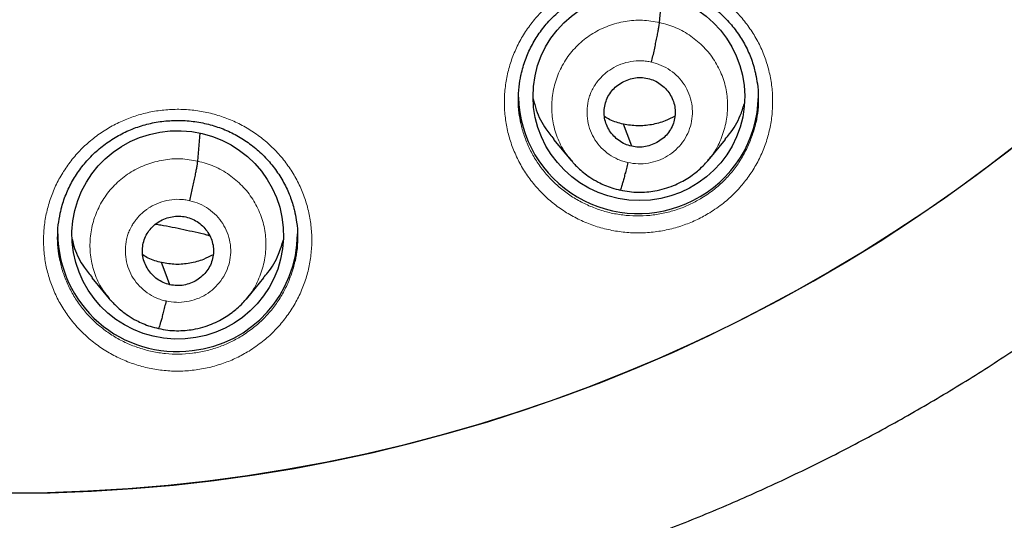
# Model space of a CAD drawing. Units: millimetres. Extents: x 8 to 1177, y 12 to 1150.
# Drawn here: x 482 to 495, y 1046 to 1053 of the extents above; entities that cross this region are included whole.
import ezdxf

# ---------------------------------------------------------------- set-up
doc = ezdxf.new("R2010")
doc.units = ezdxf.units.MM

msp = doc.modelspace()

# ---------------------------------------------------------------- linework, layer by layer
at = {"color": 7, "linetype": 'Continuous', "lineweight": 30}
for p, q in [((490.602, 1053.027), (490.637, 1053.415)), ((484.061, 1051.063), (484.096, 1051.458)), ((489.102, 1051.37), (489.349, 1051.072)), ((491.29, 1051.072), (491.536, 1051.371)), ((491.294, 1051.085), (491.286, 1051.076)), ((482.56, 1049.411), (482.808, 1049.112)), ((484.749, 1049.109), (484.995, 1049.407)), ((484.754, 1049.122), (484.745, 1049.112))]:
    msp.add_line(p, q, dxfattribs=at)
at = {"color": 7, "linetype": 'Continuous', "lineweight": 30, "flags": 128}
for points in [[(490.208, 1051.273), (490.142, 1051.448), (490.09, 1051.586)], [(483.666, 1049.311), (483.601, 1049.487), (483.549, 1049.625)]]:
    msp.add_lwpolyline(points, dxfattribs=at)
at = {"color": 7, "linetype": 'Continuous', "lineweight": 30}
for centre, radius, start, end in [((481.38, 1069.459), 23.103, 180.8483, 359.1517), ((490.301, 1052.018), 1.699, 181.7264, 297.0919), ((490.337, 1051.999), 1.666, 296.2754, 359.4066), ((483.764, 1050.052), 1.688, 180.6078, 277.4455), ((483.796, 1050.046), 1.679, 276.378, 359.5663)]:
    msp.add_arc(centre, radius, start, end, dxfattribs=at)
at = {"color": 252, "linetype": 'Continuous', "lineweight": 0}
for centre, radius, start, end in [((481.38, 1069.476), 23.114, 182.6159, 357.2595), ((481.914, 1070.03), 44.911, 269.5204, 354.9339)]:
    msp.add_arc(centre, radius, start, end, dxfattribs=at)
at = {"color": 7, "linetype": 'Continuous', "lineweight": 30}
for centre, major_axis, ratio in [((490.31, 1051.979), (1.493, -0.143), 0.983577), ((483.777, 1050.018), (1.498, -0.048), 0.985308)]:
    msp.add_ellipse(centre, major_axis=major_axis, ratio=ratio, dxfattribs=at)
for points, knots in [([(479.114, 1044.203), (479.203, 1044.195), (479.434, 1044.175), (479.807, 1044.15), (480.232, 1044.128), (480.658, 1044.112), (481.084, 1044.104), (481.511, 1044.102), (481.937, 1044.108), (482.363, 1044.121), (482.789, 1044.14), (483.214, 1044.167), (483.639, 1044.201), (484.063, 1044.241), (484.487, 1044.289), (484.909, 1044.344), (485.331, 1044.405), (485.751, 1044.474), (486.171, 1044.549), (486.589, 1044.631), (487.005, 1044.72), (487.42, 1044.816), (487.833, 1044.919), (488.245, 1045.028), (488.654, 1045.145), (489.062, 1045.268), (489.467, 1045.397), (489.87, 1045.534), (490.271, 1045.677), (490.669, 1045.826), (491.064, 1045.982), (491.457, 1046.145), (491.847, 1046.314), (492.234, 1046.489), (492.618, 1046.671), (492.999, 1046.859), (493.377, 1047.053), (493.751, 1047.253), (494.122, 1047.46), (494.489, 1047.672), (494.853, 1047.891), (495.212, 1048.115), (495.568, 1048.346), (495.92, 1048.582), (496.268, 1048.824), (496.612, 1049.072), (496.951, 1049.325), (497.286, 1049.584), (497.617, 1049.848), (497.943, 1050.118), (498.264, 1050.393), (498.581, 1050.673), (498.892, 1050.959), (499.199, 1051.249), (499.501, 1051.545), (499.798, 1051.845), (500.09, 1052.151), (500.376, 1052.461), (500.657, 1052.775), (500.933, 1053.095), (501.203, 1053.418), (501.468, 1053.747), (501.727, 1054.079), (501.98, 1054.416), (502.228, 1054.757), (502.469, 1055.101), (502.705, 1055.45), (502.935, 1055.803), (503.159, 1056.159), (503.377, 1056.519), (503.588, 1056.882), (503.793, 1057.249), (503.992, 1057.619), (504.185, 1057.993), (504.371, 1058.369), (504.551, 1058.749), (504.725, 1059.131), (504.892, 1059.517), (505.052, 1059.905), (505.205, 1060.295), (505.352, 1060.688), (505.493, 1061.083), (505.626, 1061.481), (505.753, 1061.881), (505.873, 1062.282), (505.986, 1062.686), (506.092, 1063.092), (506.191, 1063.499), (506.283, 1063.907), (506.368, 1064.318), (506.446, 1064.729), (506.518, 1065.142), (506.581, 1065.556), (506.623, 1065.844), (506.641, 1065.995), (506.642, 1066.008)], [0, 0, 0, 0, 0.006862, 0.01777, 0.028678, 0.039586, 0.050494, 0.061403, 0.072311, 0.083219, 0.094127, 0.105036, 0.115944, 0.126852, 0.13776, 0.148668, 0.159576, 0.170484, 0.181392, 0.1923, 0.203208, 0.214116, 0.225023, 0.235931, 0.246838, 0.257746, 0.268653, 0.27956, 0.290467, 0.301374, 0.312281, 0.323188, 0.334094, 0.345001, 0.355907, 0.366813, 0.377719, 0.388625, 0.39953, 0.410436, 0.421341, 0.432246, 0.443151, 0.454056, 0.46496, 0.475864, 0.486768, 0.497672, 0.508576, 0.519479, 0.530383, 0.541286, 0.552189, 0.563091, 0.573994, 0.584896, 0.595798, 0.606699, 0.617601, 0.628502, 0.639403, 0.650304, 0.661205, 0.672105, 0.683005, 0.693905, 0.704805, 0.715704, 0.726603, 0.737503, 0.748401, 0.7593, 0.770198, 0.781097, 0.791995, 0.802893, 0.81379, 0.824688, 0.835585, 0.846482, 0.857379, 0.868276, 0.879172, 0.890069, 0.900965, 0.911861, 0.922757, 0.933653, 0.944549, 0.955445, 0.96634, 0.977236, 0.988131, 0.999027, 1, 1, 1, 1]), ([(473.86, 1024.033), (474.017, 1024.008), (474.365, 1023.952), (474.904, 1023.874), (475.478, 1023.797), (476.052, 1023.727), (476.627, 1023.664), (477.203, 1023.608), (477.78, 1023.559), (478.358, 1023.517), (478.935, 1023.482), (479.514, 1023.454), (480.092, 1023.433), (480.671, 1023.419), (481.25, 1023.412), (481.829, 1023.412), (482.407, 1023.419), (482.986, 1023.433), (483.565, 1023.454), (484.143, 1023.482), (484.721, 1023.517), (485.298, 1023.559), (485.875, 1023.608), (486.451, 1023.664), (487.026, 1023.727), (487.601, 1023.797), (488.174, 1023.874), (488.747, 1023.957), (489.318, 1024.048), (489.889, 1024.146), (490.458, 1024.25), (491.025, 1024.361), (491.591, 1024.48), (492.156, 1024.605), (492.719, 1024.736), (493.281, 1024.875), (493.84, 1025.021), (494.398, 1025.173), (494.954, 1025.332), (495.508, 1025.497), (496.059, 1025.67), (496.609, 1025.848), (497.156, 1026.034), (497.701, 1026.226), (498.243, 1026.425), (498.783, 1026.63), (499.32, 1026.842), (499.855, 1027.061), (500.386, 1027.285), (500.915, 1027.516), (501.441, 1027.754), (501.964, 1027.998), (502.484, 1028.248), (503, 1028.505), (503.514, 1028.767), (504.024, 1029.036), (504.53, 1029.311), (505.033, 1029.592), (505.533, 1029.88), (506.029, 1030.173), (506.521, 1030.472), (507.009, 1030.777), (507.494, 1031.088), (507.974, 1031.405), (508.451, 1031.728), (508.924, 1032.056), (509.392, 1032.39), (509.856, 1032.73), (510.316, 1033.075), (510.771, 1033.426), (511.222, 1033.782), (511.669, 1034.144), (512.111, 1034.511), (512.548, 1034.883), (512.981, 1035.261), (513.408, 1035.644), (513.831, 1036.032), (514.249, 1036.425), (514.663, 1036.823), (515.071, 1037.226), (515.474, 1037.634), (515.871, 1038.047), (516.264, 1038.465), (516.651, 1038.887), (517.033, 1039.314), (517.41, 1039.746), (517.781, 1040.182), (518.147, 1040.622), (518.507, 1041.067), (518.862, 1041.517), (519.211, 1041.97), (519.554, 1042.428), (519.891, 1042.89), (520.223, 1043.356), (520.548, 1043.825), (520.868, 1044.299), (521.182, 1044.777), (521.49, 1045.258), (521.791, 1045.743), (522.087, 1046.232), (522.377, 1046.724), (522.66, 1047.22), (522.937, 1047.719), (523.208, 1048.221), (523.472, 1048.727), (523.73, 1049.235), (523.982, 1049.747), (524.227, 1050.262), (524.466, 1050.78), (524.698, 1051.3), (524.924, 1051.824), (525.143, 1052.35), (525.355, 1052.878), (525.561, 1053.41), (525.76, 1053.943), (525.953, 1054.479), (526.138, 1055.018), (526.317, 1055.558), (526.489, 1056.101), (526.655, 1056.645), (526.813, 1057.192), (526.965, 1057.74), (527.109, 1058.291), (527.247, 1058.843), (527.378, 1059.396), (527.502, 1059.951), (527.619, 1060.508), (527.728, 1061.066), (527.807, 1061.488), (527.847, 1061.724), (527.856, 1061.773)], [0, 0, 0, 0, 0.006498, 0.014368, 0.022237, 0.030106, 0.037976, 0.045845, 0.053714, 0.061584, 0.069453, 0.077322, 0.085192, 0.093061, 0.10093, 0.1088, 0.116669, 0.124539, 0.132408, 0.140277, 0.148147, 0.156016, 0.163885, 0.171755, 0.179624, 0.187493, 0.195363, 0.203232, 0.211101, 0.218971, 0.22684, 0.234709, 0.242579, 0.250448, 0.258317, 0.266187, 0.274056, 0.281925, 0.289794, 0.297664, 0.305533, 0.313402, 0.321271, 0.32914, 0.337009, 0.344879, 0.352748, 0.360617, 0.368486, 0.376355, 0.384224, 0.392093, 0.399962, 0.407831, 0.4157, 0.423569, 0.431438, 0.439307, 0.447176, 0.455045, 0.462913, 0.470782, 0.478651, 0.48652, 0.494388, 0.502257, 0.510126, 0.517995, 0.525863, 0.533732, 0.5416, 0.549469, 0.557337, 0.565206, 0.573074, 0.580943, 0.588811, 0.59668, 0.604548, 0.612416, 0.620285, 0.628153, 0.636021, 0.64389, 0.651758, 0.659626, 0.667494, 0.675362, 0.68323, 0.691098, 0.698966, 0.706834, 0.714702, 0.72257, 0.730438, 0.738306, 0.746174, 0.754042, 0.76191, 0.769777, 0.777645, 0.785513, 0.793381, 0.801248, 0.809116, 0.816984, 0.824851, 0.832719, 0.840586, 0.848454, 0.856321, 0.864189, 0.872056, 0.879924, 0.887791, 0.895659, 0.903526, 0.911393, 0.919261, 0.927128, 0.934995, 0.942863, 0.95073, 0.958597, 0.966464, 0.974332, 0.982199, 0.990066, 0.997933, 1, 1, 1, 1]), ([(488.641, 1052.28), (488.645, 1052.301), (488.657, 1052.358), (488.684, 1052.447), (488.72, 1052.548), (488.763, 1052.646), (488.813, 1052.74), (488.869, 1052.831), (488.93, 1052.919), (488.998, 1053.003), (489.072, 1053.084), (489.151, 1053.159), (489.235, 1053.23), (489.323, 1053.296), (489.416, 1053.355), (489.511, 1053.409), (489.61, 1053.456), (489.711, 1053.497), (489.815, 1053.53), (489.92, 1053.558), (490.027, 1053.578), (490.136, 1053.592), (490.246, 1053.599), (490.356, 1053.6), (490.467, 1053.593), (490.577, 1053.58), (490.685, 1053.559), (490.792, 1053.532), (490.897, 1053.499), (490.998, 1053.459), (491.096, 1053.413), (491.19, 1053.36), (491.281, 1053.302), (491.368, 1053.238), (491.451, 1053.168), (491.53, 1053.093), (491.604, 1053.013), (491.673, 1052.928), (491.736, 1052.839), (491.793, 1052.747), (491.843, 1052.652), (491.886, 1052.555), (491.922, 1052.455), (491.948, 1052.368), (491.96, 1052.312), (491.964, 1052.292)], [0, 0, 0, 0, 0.014552, 0.038434, 0.062167, 0.085736, 0.109108, 0.132543, 0.156117, 0.179817, 0.20362, 0.227496, 0.251413, 0.275325, 0.299193, 0.322982, 0.346668, 0.37023, 0.393632, 0.416978, 0.440475, 0.46411, 0.487859, 0.511693, 0.535576, 0.55947, 0.583329, 0.607125, 0.630833, 0.654437, 0.677886, 0.701185, 0.724622, 0.748245, 0.772026, 0.795928, 0.819909, 0.84392, 0.867893, 0.89178, 0.915537, 0.939128, 0.962519, 0.98576, 1, 1, 1, 1]), ([(490.489, 1052.465), (490.496, 1052.494), (490.51, 1052.553), (490.53, 1052.642), (490.548, 1052.728), (490.565, 1052.809), (490.579, 1052.882), (490.59, 1052.944), (490.598, 1052.995), (490.601, 1053.016), (490.602, 1053.027)], [0, 0, 0, 0, 0.125388, 0.250552, 0.375576, 0.500336, 0.624906, 0.749665, 0.874702, 1, 1, 1, 1]), ([(488.64, 1051.602), (488.631, 1051.649), (488.609, 1051.756), (488.6, 1051.928), (488.607, 1052.109), (488.629, 1052.226), (488.64, 1052.281)], [0, 0, 0, 0, 0.2079442, 0.4810198, 0.753228, 1, 1, 1, 1]), ([(490.208, 1051.273), (490.176, 1051.282), (490.112, 1051.3), (490.027, 1051.351), (489.953, 1051.415), (489.893, 1051.492), (489.848, 1051.578), (489.821, 1051.671), (489.815, 1051.768), (489.828, 1051.864), (489.859, 1051.956), (489.908, 1052.04), (489.974, 1052.112), (490.053, 1052.171), (490.142, 1052.214), (490.238, 1052.241), (490.337, 1052.251), (490.402, 1052.24), (490.435, 1052.235)], [0, 0, 0, 0, 0.062618, 0.125099, 0.187758, 0.250492, 0.313059, 0.375352, 0.437613, 0.500008, 0.562401, 0.624656, 0.686944, 0.749509, 0.812244, 0.874904, 0.937384, 1, 1, 1, 1]), ([(490.435, 1052.235), (490.467, 1052.226), (490.53, 1052.208), (490.615, 1052.157), (490.689, 1052.093), (490.749, 1052.016), (490.794, 1051.929), (490.821, 1051.836), (490.828, 1051.74), (490.815, 1051.644), (490.783, 1051.552), (490.734, 1051.468), (490.668, 1051.395), (490.589, 1051.337), (490.5, 1051.293), (490.405, 1051.266), (490.305, 1051.257), (490.24, 1051.267), (490.208, 1051.273)], [0, 0, 0, 0, 0.062618, 0.125098, 0.187758, 0.250492, 0.313059, 0.375351, 0.437613, 0.500008, 0.562401, 0.624656, 0.686944, 0.749509, 0.812244, 0.874904, 0.937384, 1, 1, 1, 1]), ([(491.963, 1052.293), (491.973, 1052.249), (491.995, 1052.143), (492.005, 1051.973), (491.999, 1051.788), (491.977, 1051.668), (491.966, 1051.608)], [0, 0, 0, 0, 0.197302, 0.467138, 0.737832, 1, 1, 1, 1]), ([(488.814, 1051.943), (488.827, 1051.891), (488.864, 1051.741), (488.964, 1051.545), (489.068, 1051.421), (489.107, 1051.374)], [0, 0, 0, 0, 0.251715, 0.716849, 1, 1, 1, 1]), ([(491.531, 1051.375), (491.553, 1051.399), (491.643, 1051.497), (491.738, 1051.667), (491.785, 1051.817), (491.802, 1051.873)], [0, 0, 0, 0, 0.168504, 0.695673, 1, 1, 1, 1]), ([(482.113, 1050.323), (482.118, 1050.345), (482.129, 1050.401), (482.156, 1050.491), (482.193, 1050.592), (482.236, 1050.689), (482.285, 1050.783), (482.341, 1050.874), (482.403, 1050.962), (482.471, 1051.046), (482.544, 1051.126), (482.623, 1051.202), (482.707, 1051.272), (482.795, 1051.337), (482.888, 1051.397), (482.984, 1051.45), (483.082, 1051.497), (483.184, 1051.538), (483.287, 1051.571), (483.392, 1051.598), (483.499, 1051.619), (483.608, 1051.632), (483.718, 1051.639), (483.828, 1051.64), (483.939, 1051.633), (484.049, 1051.619), (484.158, 1051.599), (484.264, 1051.571), (484.369, 1051.538), (484.47, 1051.498), (484.568, 1051.451), (484.662, 1051.399), (484.753, 1051.341), (484.84, 1051.277), (484.923, 1051.207), (485.002, 1051.131), (485.077, 1051.051), (485.145, 1050.966), (485.208, 1050.877), (485.265, 1050.785), (485.315, 1050.69), (485.359, 1050.593), (485.395, 1050.493), (485.421, 1050.405), (485.433, 1050.35), (485.437, 1050.328)], [0, 0, 0, 0, 0.014506, 0.038392, 0.062131, 0.085706, 0.109085, 0.132526, 0.156107, 0.179812, 0.203619, 0.227499, 0.251418, 0.275333, 0.299202, 0.322993, 0.346679, 0.370241, 0.393642, 0.416983, 0.440473, 0.464101, 0.487842, 0.511667, 0.53554, 0.559423, 0.58327, 0.607052, 0.630745, 0.654333, 0.677765, 0.701047, 0.724465, 0.748069, 0.771833, 0.79572, 0.819685, 0.843681, 0.867642, 0.891516, 0.91526, 0.938839, 0.962219, 0.98545, 1, 1, 1, 1]), ([(490.09, 1051.586), (490.025, 1051.603), (489.93, 1051.627), (489.848, 1051.678), (489.823, 1051.694)], [0, 0, 0, 0, 0.690586, 1, 1, 1, 1]), ([(490.819, 1051.7), (490.774, 1051.676), (490.67, 1051.621), (490.49, 1051.574), (490.289, 1051.553), (490.157, 1051.575), (490.09, 1051.586)], [0, 0, 0, 0, 0.202479, 0.468637, 0.734031, 1, 1, 1, 1]), ([(483.948, 1050.502), (483.955, 1050.531), (483.969, 1050.59), (483.988, 1050.678), (484.007, 1050.765), (484.024, 1050.846), (484.038, 1050.918), (484.049, 1050.98), (484.057, 1051.031), (484.06, 1051.053), (484.061, 1051.063)], [0, 0, 0, 0, 0.125689, 0.250938, 0.375896, 0.500508, 0.62491, 0.749538, 0.874549, 1, 1, 1, 1]), ([(489.345, 1051.079), (489.348, 1051.076), (489.356, 1051.066), (489.375, 1051.043), (489.408, 1051.008), (489.458, 1050.959), (489.529, 1050.897), (489.621, 1050.829), (489.722, 1050.769), (489.827, 1050.72), (489.931, 1050.68), (490.006, 1050.662), (490.046, 1050.653)], [0, 0, 0, 0, 0.019327, 0.057125, 0.107262, 0.194647, 0.30622, 0.442289, 0.603005, 0.723986, 0.856197, 1, 1, 1, 1]), ([(490.046, 1050.654), (490.089, 1050.645), (490.174, 1050.628), (490.3, 1050.62), (490.42, 1050.624), (490.545, 1050.64), (490.671, 1050.67), (490.796, 1050.713), (490.907, 1050.764), (491.003, 1050.82), (491.085, 1050.877), (491.164, 1050.941), (491.236, 1051.009), (491.28, 1051.061), (491.3, 1051.084)], [0, 0, 0, 0, 0.095058, 0.185453, 0.271442, 0.353133, 0.455398, 0.55007, 0.637116, 0.716524, 0.788313, 0.852519, 0.93466, 1, 1, 1, 1]), ([(490.153, 1051.042), (490.146, 1051.014), (490.133, 1050.956), (490.113, 1050.879), (490.095, 1050.809), (490.078, 1050.75), (490.064, 1050.703), (490.053, 1050.669), (490.048, 1050.659), (490.046, 1050.655)], [0, 0, 0, 0, 0.14555, 0.291024, 0.437184, 0.583931, 0.730734, 0.877053, 1, 1, 1, 1]), ([(482.113, 1049.648), (482.103, 1049.694), (482.082, 1049.801), (482.073, 1049.973), (482.08, 1050.154), (482.102, 1050.27), (482.113, 1050.325)], [0, 0, 0, 0, 0.206843, 0.480483, 0.753253, 1, 1, 1, 1]), ([(483.666, 1049.311), (483.635, 1049.32), (483.571, 1049.338), (483.486, 1049.389), (483.412, 1049.453), (483.352, 1049.53), (483.307, 1049.617), (483.28, 1049.71), (483.274, 1049.806), (483.286, 1049.902), (483.318, 1049.994), (483.367, 1050.078), (483.433, 1050.15), (483.512, 1050.208), (483.601, 1050.252), (483.697, 1050.278), (483.796, 1050.288), (483.861, 1050.277), (483.894, 1050.272)], [0, 0, 0, 0, 0.062617, 0.125096, 0.187753, 0.250488, 0.313055, 0.375349, 0.43761, 0.500005, 0.562399, 0.624657, 0.686947, 0.749513, 0.812248, 0.874906, 0.937384, 1, 1, 1, 1]), ([(483.894, 1050.272), (483.925, 1050.263), (483.989, 1050.245), (484.074, 1050.194), (484.148, 1050.129), (484.208, 1050.052), (484.253, 1049.966), (484.28, 1049.873), (484.287, 1049.776), (484.274, 1049.68), (484.242, 1049.589), (484.193, 1049.505), (484.127, 1049.433), (484.048, 1049.374), (483.959, 1049.33), (483.864, 1049.304), (483.764, 1049.294), (483.699, 1049.305), (483.666, 1049.311)], [0, 0, 0, 0, 0.062617, 0.125096, 0.187753, 0.250487, 0.313055, 0.375348, 0.43761, 0.500005, 0.562399, 0.624657, 0.686947, 0.749513, 0.812248, 0.874906, 0.937384, 1, 1, 1, 1]), ([(485.436, 1050.33), (485.446, 1050.286), (485.468, 1050.181), (485.478, 1050.011), (485.472, 1049.826), (485.449, 1049.706), (485.439, 1049.646)], [0, 0, 0, 0, 0.196286, 0.46665, 0.737875, 1, 1, 1, 1]), ([(483.465, 1050.17), (483.489, 1050.166), (483.622, 1050.145), (483.863, 1050.095), (484.093, 1050.045), (484.213, 1050.012), (484.228, 1050.008)], [0, 0, 0, 0, 0.093336, 0.517304, 0.94337, 1, 1, 1, 1]), ([(482.281, 1049.956), (482.291, 1049.912), (482.326, 1049.772), (482.423, 1049.586), (482.527, 1049.462), (482.566, 1049.415)], [0, 0, 0, 0, 0.216524, 0.704102, 1, 1, 1, 1]), ([(484.99, 1049.412), (485.012, 1049.435), (485.102, 1049.533), (485.202, 1049.715), (485.253, 1049.878), (485.274, 1049.946)], [0, 0, 0, 0, 0.156235, 0.648919, 1, 1, 1, 1]), ([(483.549, 1049.625), (483.484, 1049.642), (483.389, 1049.666), (483.307, 1049.717), (483.282, 1049.733)], [0, 0, 0, 0, 0.690573, 1, 1, 1, 1]), ([(484.278, 1049.737), (484.233, 1049.713), (484.129, 1049.658), (483.949, 1049.612), (483.748, 1049.591), (483.616, 1049.614), (483.549, 1049.625)], [0, 0, 0, 0, 0.202552, 0.468682, 0.73405, 1, 1, 1, 1]), ([(482.804, 1049.119), (482.806, 1049.115), (482.815, 1049.105), (482.834, 1049.083), (482.867, 1049.048), (482.917, 1048.998), (482.988, 1048.937), (483.08, 1048.869), (483.181, 1048.808), (483.286, 1048.759), (483.39, 1048.719), (483.465, 1048.701), (483.505, 1048.692)], [0, 0, 0, 0, 0.019376, 0.05724, 0.107429, 0.19486, 0.30645, 0.442509, 0.603185, 0.724121, 0.856273, 1, 1, 1, 1]), ([(483.505, 1048.692), (483.548, 1048.683), (483.632, 1048.666), (483.759, 1048.658), (483.879, 1048.662), (484.004, 1048.678), (484.13, 1048.708), (484.255, 1048.751), (484.366, 1048.802), (484.462, 1048.857), (484.545, 1048.914), (484.623, 1048.978), (484.695, 1049.046), (484.739, 1049.098), (484.759, 1049.121)], [0, 0, 0, 0, 0.095051, 0.185438, 0.271419, 0.353103, 0.455359, 0.550026, 0.637068, 0.716477, 0.788268, 0.85248, 0.934637, 1, 1, 1, 1]), ([(483.612, 1049.081), (483.605, 1049.052), (483.591, 1048.995), (483.572, 1048.917), (483.554, 1048.848), (483.537, 1048.788), (483.523, 1048.741), (483.512, 1048.708), (483.507, 1048.698), (483.505, 1048.694)], [0, 0, 0, 0, 0.145231, 0.290622, 0.436872, 0.583805, 0.730811, 0.877269, 1, 1, 1, 1])]:
    msp.add_open_spline(points, degree=3, knots=knots, dxfattribs=at)
at = {"color": 252, "linetype": 'Continuous', "lineweight": 0}
for points, knots in [([(491.313, 1050.331), (491.38, 1050.375), (491.505, 1050.458), (491.669, 1050.607), (491.809, 1050.765), (491.931, 1050.937), (492.032, 1051.122), (492.111, 1051.316), (492.168, 1051.517), (492.2, 1051.724), (492.209, 1051.933), (492.195, 1052.141), (492.155, 1052.347), (492.093, 1052.547), (492.009, 1052.738), (491.902, 1052.919), (491.775, 1053.088), (491.63, 1053.241), (491.468, 1053.377), (491.291, 1053.495), (491.102, 1053.593), (490.903, 1053.669), (490.696, 1053.723), (490.484, 1053.754), (490.271, 1053.761), (490.057, 1053.745), (489.851, 1053.706), (489.655, 1053.647), (489.467, 1053.569), (489.284, 1053.468), (489.11, 1053.346), (488.951, 1053.206), (488.81, 1053.049), (488.687, 1052.877), (488.584, 1052.694), (488.504, 1052.5), (488.446, 1052.299), (488.411, 1052.092), (488.401, 1051.884), (488.414, 1051.675), (488.452, 1051.469), (488.513, 1051.269), (488.596, 1051.077), (488.701, 1050.895), (488.827, 1050.726), (488.971, 1050.571), (489.131, 1050.434), (489.307, 1050.315), (489.496, 1050.216), (489.694, 1050.138), (489.901, 1050.083), (490.112, 1050.051), (490.326, 1050.042), (490.54, 1050.057), (490.75, 1050.095), (490.951, 1050.154), (491.14, 1050.232), (491.256, 1050.298), (491.313, 1050.331)], [0, 0, 0, 0, 0.020152, 0.038019, 0.055943, 0.07381, 0.09168, 0.109607, 0.127477, 0.145354, 0.163288, 0.181165, 0.19905, 0.216991, 0.234876, 0.252767, 0.270714, 0.288604, 0.306494, 0.324442, 0.342332, 0.360218, 0.378161, 0.396047, 0.413924, 0.431859, 0.449737, 0.466484, 0.48323, 0.501099, 0.519024, 0.536893, 0.554761, 0.572687, 0.590555, 0.608427, 0.626356, 0.644228, 0.662107, 0.680044, 0.697923, 0.71581, 0.733754, 0.751641, 0.769532, 0.78748, 0.805371, 0.82326, 0.841207, 0.859096, 0.87698, 0.89492, 0.912804, 0.930679, 0.948611, 0.966487, 0.983243, 1, 1, 1, 1]), ([(489.349, 1051.081), (489.319, 1051.117), (489.237, 1051.213), (489.148, 1051.402), (489.082, 1051.632), (489.068, 1051.872), (489.101, 1052.111), (489.178, 1052.339), (489.299, 1052.548), (489.46, 1052.73), (489.655, 1052.878), (489.876, 1052.985), (490.114, 1053.048), (490.36, 1053.068), (490.521, 1053.041), (490.602, 1053.027)], [0, 0, 0, 0, 0.045839, 0.125369, 0.204831, 0.284253, 0.36378, 0.443305, 0.522723, 0.602185, 0.681715, 0.761255, 0.840824, 0.920359, 1, 1, 1, 1]), ([(490.602, 1053.027), (490.681, 1053.005), (490.838, 1052.962), (491.051, 1052.839), (491.236, 1052.681), (491.387, 1052.492), (491.496, 1052.276), (491.56, 1052.044), (491.574, 1051.805), (491.542, 1051.566), (491.463, 1051.34), (491.378, 1051.176), (491.309, 1051.101), (491.294, 1051.085)], [0, 0, 0, 0, 0.097552, 0.194971, 0.292433, 0.38986, 0.487275, 0.584607, 0.68189, 0.7793, 0.876709, 0.973987, 1, 1, 1, 1]), ([(490.153, 1051.042), (490.129, 1051.048), (490.082, 1051.06), (489.991, 1051.095), (489.885, 1051.154), (489.774, 1051.249), (489.684, 1051.362), (489.619, 1051.491), (489.582, 1051.63), (489.572, 1051.774), (489.586, 1051.893), (489.611, 1051.986), (489.639, 1052.056), (489.665, 1052.104), (489.684, 1052.134), (489.691, 1052.145), (489.698, 1052.155), (489.705, 1052.166), (489.711, 1052.174), (489.717, 1052.182), (489.725, 1052.192), (489.744, 1052.216), (489.776, 1052.253), (489.818, 1052.293), (489.859, 1052.327), (489.894, 1052.352), (489.956, 1052.392), (490.055, 1052.44), (490.197, 1052.478), (490.32, 1052.487), (490.417, 1052.48), (490.465, 1052.47), (490.489, 1052.465)], [0, 0, 0, 0, 0.03139, 0.062666, 0.12503, 0.187371, 0.249647, 0.311864, 0.374251, 0.436847, 0.499479, 0.530865, 0.562192, 0.597225, 0.60273, 0.608234, 0.613737, 0.619238, 0.624738, 0.626486, 0.63236, 0.642137, 0.665899, 0.695276, 0.716925, 0.735118, 0.749857, 0.81234, 0.874841, 0.937298, 0.968598, 1, 1, 1, 1]), ([(490.489, 1052.465), (490.536, 1052.452), (490.63, 1052.425), (490.758, 1052.352), (490.869, 1052.258), (490.959, 1052.145), (491.024, 1052.016), (491.063, 1051.877), (491.073, 1051.733), (491.054, 1051.591), (491.007, 1051.454), (490.933, 1051.329), (490.836, 1051.22), (490.72, 1051.132), (490.588, 1051.068), (490.445, 1051.03), (490.298, 1051.018), (490.201, 1051.034), (490.153, 1051.042)], [0, 0, 0, 0, 0.062498, 0.125, 0.187497, 0.249999, 0.312501, 0.375, 0.437499, 0.499997, 0.562497, 0.624997, 0.687494, 0.749995, 0.812494, 0.874995, 0.937497, 1, 1, 1, 1]), ([(484.787, 1048.372), (484.853, 1048.416), (484.977, 1048.498), (485.139, 1048.646), (485.28, 1048.803), (485.402, 1048.975), (485.503, 1049.159), (485.582, 1049.353), (485.639, 1049.555), (485.671, 1049.761), (485.68, 1049.97), (485.665, 1050.178), (485.626, 1050.384), (485.564, 1050.584), (485.479, 1050.776), (485.372, 1050.957), (485.246, 1051.125), (485.1, 1051.279), (484.938, 1051.415), (484.762, 1051.533), (484.573, 1051.631), (484.373, 1051.707), (484.166, 1051.761), (483.955, 1051.793), (483.741, 1051.8), (483.528, 1051.784), (483.322, 1051.747), (483.126, 1051.688), (482.938, 1051.61), (482.755, 1051.51), (482.581, 1051.388), (482.422, 1051.248), (482.28, 1051.091), (482.158, 1050.92), (482.055, 1050.737), (481.974, 1050.543), (481.917, 1050.342), (481.882, 1050.136), (481.872, 1049.927), (481.885, 1049.719), (481.922, 1049.513), (481.984, 1049.313), (482.067, 1049.121), (482.172, 1048.938), (482.298, 1048.769), (482.442, 1048.615), (482.603, 1048.477), (482.779, 1048.358), (482.967, 1048.259), (483.166, 1048.181), (483.372, 1048.125), (483.584, 1048.093), (483.797, 1048.083), (484.011, 1048.098), (484.221, 1048.135), (484.423, 1048.195), (484.613, 1048.272), (484.729, 1048.339), (484.787, 1048.372)], [0, 0, 0, 0, 0.019846, 0.037716, 0.055644, 0.073514, 0.091391, 0.109325, 0.127203, 0.145088, 0.16303, 0.180915, 0.198805, 0.216753, 0.234643, 0.252533, 0.270481, 0.288371, 0.306256, 0.324199, 0.342084, 0.359962, 0.377897, 0.395774, 0.413645, 0.431572, 0.449443, 0.466174, 0.482905, 0.500779, 0.518711, 0.536585, 0.554459, 0.572391, 0.590265, 0.608145, 0.626081, 0.643961, 0.661848, 0.679793, 0.69768, 0.715571, 0.733519, 0.75141, 0.769299, 0.787245, 0.805135, 0.823018, 0.840958, 0.858841, 0.876716, 0.894648, 0.912524, 0.930392, 0.948318, 0.966187, 0.983093, 1, 1, 1, 1]), ([(491.204, 1050.541), (491.153, 1050.512), (491.049, 1050.453), (490.88, 1050.383), (490.701, 1050.33), (490.512, 1050.296), (490.321, 1050.283), (490.13, 1050.291), (489.941, 1050.319), (489.757, 1050.368), (489.579, 1050.438), (489.411, 1050.526), (489.305, 1050.597), (489.205, 1050.673), (489.109, 1050.756), (488.98, 1050.893), (488.868, 1051.045), (488.773, 1051.207), (488.7, 1051.379), (488.656, 1051.512), (488.643, 1051.588), (488.64, 1051.602)], [0, 0, 0, 0, 0.054703, 0.109407, 0.167758, 0.226295, 0.284646, 0.342996, 0.401533, 0.459883, 0.518237, 0.576777, 0.635131, 0.635408, 0.69382, 0.752419, 0.810832, 0.869232, 0.927818, 0.986218, 1, 1, 1, 1]), ([(491.966, 1051.608), (491.965, 1051.606), (491.955, 1051.543), (491.916, 1051.422), (491.847, 1051.248), (491.757, 1051.083), (491.648, 1050.929), (491.522, 1050.788), (491.376, 1050.655), (491.264, 1050.581), (491.204, 1050.541)], [0, 0, 0, 0, 0.003969, 0.143598, 0.283672, 0.4233, 0.5629, 0.702945, 0.842544, 1, 1, 1, 1]), ([(482.808, 1049.121), (482.778, 1049.156), (482.696, 1049.253), (482.606, 1049.441), (482.541, 1049.672), (482.527, 1049.912), (482.559, 1050.15), (482.637, 1050.378), (482.758, 1050.587), (482.919, 1050.769), (483.114, 1050.916), (483.335, 1051.022), (483.572, 1051.085), (483.819, 1051.105), (483.98, 1051.077), (484.061, 1051.063)], [0, 0, 0, 0, 0.0458293, 0.1253599, 0.2048234, 0.2842458, 0.3637726, 0.4432983, 0.5227185, 0.6021813, 0.6817119, 0.7612525, 0.840822, 0.9203574, 1, 1, 1, 1]), ([(484.061, 1051.063), (484.14, 1051.041), (484.297, 1050.998), (484.51, 1050.874), (484.695, 1050.717), (484.846, 1050.527), (484.955, 1050.311), (485.019, 1050.079), (485.033, 1049.84), (485.001, 1049.601), (484.921, 1049.376), (484.837, 1049.212), (484.768, 1049.138), (484.754, 1049.122)], [0, 0, 0, 0, 0.097598, 0.195063, 0.29257, 0.390042, 0.487502, 0.58488, 0.682208, 0.779663, 0.877117, 0.974442, 1, 1, 1, 1]), ([(483.612, 1049.081), (483.588, 1049.086), (483.541, 1049.098), (483.45, 1049.133), (483.343, 1049.193), (483.233, 1049.288), (483.143, 1049.401), (483.078, 1049.53), (483.041, 1049.669), (483.031, 1049.812), (483.045, 1049.932), (483.07, 1050.024), (483.097, 1050.094), (483.124, 1050.143), (483.143, 1050.173), (483.15, 1050.183), (483.157, 1050.194), (483.164, 1050.204), (483.17, 1050.212), (483.176, 1050.22), (483.184, 1050.231), (483.203, 1050.255), (483.235, 1050.291), (483.275, 1050.329), (483.315, 1050.362), (483.35, 1050.388), (483.414, 1050.429), (483.514, 1050.477), (483.656, 1050.516), (483.778, 1050.524), (483.876, 1050.517), (483.924, 1050.507), (483.948, 1050.502)], [0, 0, 0, 0, 0.031391, 0.062667, 0.125029, 0.18737, 0.249646, 0.311863, 0.374249, 0.436847, 0.499482, 0.530868, 0.562195, 0.597228, 0.602733, 0.608237, 0.613739, 0.61924, 0.62474, 0.626526, 0.632438, 0.642227, 0.665959, 0.694394, 0.714565, 0.733053, 0.749862, 0.812345, 0.874844, 0.937299, 0.968598, 1, 1, 1, 1]), ([(483.948, 1050.502), (483.995, 1050.489), (484.089, 1050.462), (484.217, 1050.389), (484.328, 1050.295), (484.418, 1050.181), (484.483, 1050.052), (484.522, 1049.913), (484.532, 1049.769), (484.513, 1049.627), (484.466, 1049.49), (484.392, 1049.366), (484.295, 1049.257), (484.179, 1049.169), (484.047, 1049.105), (483.904, 1049.068), (483.757, 1049.056), (483.66, 1049.073), (483.612, 1049.081)], [0, 0, 0, 0, 0.062503, 0.125005, 0.187506, 0.250006, 0.312507, 0.375003, 0.437504, 0.500003, 0.562502, 0.624999, 0.6875, 0.750002, 0.812503, 0.875, 0.937502, 1, 1, 1, 1]), ([(484.68, 1048.583), (484.628, 1048.553), (484.524, 1048.494), (484.354, 1048.424), (484.174, 1048.371), (483.985, 1048.338), (483.794, 1048.325), (483.603, 1048.333), (483.414, 1048.362), (483.23, 1048.412), (483.052, 1048.481), (482.884, 1048.57), (482.779, 1048.641), (482.678, 1048.717), (482.582, 1048.8), (482.453, 1048.938), (482.341, 1049.089), (482.246, 1049.252), (482.173, 1049.424), (482.128, 1049.557), (482.115, 1049.633), (482.113, 1049.648)], [0, 0, 0, 0, 0.0551326, 0.1102652, 0.1685307, 0.2269821, 0.2852476, 0.3435129, 0.4019641, 0.4602295, 0.5184929, 0.576942, 0.6352055, 0.6354618, 0.6938027, 0.7523299, 0.8106709, 0.8690187, 0.9275526, 0.9859004, 1, 1, 1, 1]), ([(485.439, 1049.646), (485.438, 1049.644), (485.428, 1049.581), (485.389, 1049.46), (485.32, 1049.286), (485.229, 1049.122), (485.121, 1048.968), (484.995, 1048.828), (484.849, 1048.695), (484.738, 1048.622), (484.68, 1048.583)], [0, 0, 0, 0, 0.004267, 0.144213, 0.284604, 0.42455, 0.564435, 0.704766, 0.84465, 1, 1, 1, 1])]:
    msp.add_open_spline(points, degree=3, knots=knots, dxfattribs=at)

doc.saveas('drawing.dxf')
